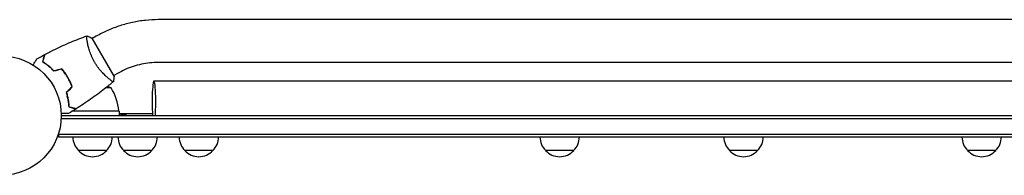
# Model space of a CAD drawing. Units: millimetres. Extents: x -5629 to 4954, y -4441 to 5481.
# Drawn here: x 16 to 890, y -53 to 85 of the extents above; entities that cross this region are included whole.
import ezdxf

# ---------------------------------------------------------------- set-up
doc = ezdxf.new("R2010")
doc.units = ezdxf.units.MM
doc.header["$LTSCALE"] = 20
doc.layers.add('2d', color=230, linetype='Continuous')

msp = doc.modelspace()

# ---------------------------------------------------------------- linework, layer by layer
at = {"layer": '2d'}
for p, q in [((1660.88, 85.25), (139.12, 85.25)), ((84.03, 70.45), (80.57, 68.45)), ((76.07, 65.86), (76.07, 65.86)), ((99.82, 35.11), (80.32, 68.89)), ((1660.88, 47.25), (139.12, 47.25)), ((103.03, 37.55), (99.57, 35.55)), ((61.66, 28), (61.87, 28)), ((95.07, 32.95), (95.07, 32.95)), ((135.24, 31), (1664.67, 31)), ((61.92, 24.75), (61.64, 24.75)), ((97.25, 24.75), (92.6, 24.75)), ((53, 0), (1747, 0)), ((60.3, 7.8), (60.3, 7.61)), ((104.25, 4), (62.83, 4)), ((63.39, 4.2), (104.25, 4.2)), ((104.25, 4), (104.25, 0)), ((104.25, 2), (133.86, 2)), ((106.01, 2), (106.01, 0)), ((107.4, 1.25), (109.31, 1.25)), ((107.4, 0), (107.4, 1.25)), ((109.31, 1.25), (109.31, 0)), ((110.69, 0), (110.69, 2)), ((52.94, -2.5), (1747.06, -2.5)), ((50.8, -19), (50.8, -15.11)), ((50.8, -16.5), (1749.2, -16.5)), ((1749.2, -19), (50.8, -19)), ((93.3, -31), (68.3, -31)), ((133.31, -31), (108.31, -31)), ((187.59, -31), (162.59, -31)), ((507.69, -31), (482.69, -31)), ((670.83, -31), (645.83, -31)), ((882.08, -31), (857.08, -31))]:
    msp.add_line(p, q, dxfattribs=at)
msp.add_circle((0, 0), 53, dxfattribs=at)
for centre, radius, start, end in [((79.25, -21.9), 50, 68.8998, 72.83056), ((54.55, -1.27), 50, 6.47279, 31.34969), ((101.25, 4.03), 3, 3.19122, 6.47279), ((80.3, -18.81), 17, 180.6413, 225.8135), ((81.3, -18.81), 17, 314.1865, 359.3587), ((120.31, -18.81), 17, 180.6413, 225.8135), ((121.31, -18.81), 17, 314.1865, 359.3587), ((174.59, -18.81), 17, 180.6413, 225.8135), ((175.59, -18.81), 17, 314.1865, 359.3587), ((494.69, -18.81), 17, 180.6413, 225.8135), ((495.7, -18.81), 17, 314.1865, 359.3587), ((657.83, -18.81), 17, 180.6413, 225.8135), ((658.84, -18.81), 17, 314.1865, 359.3587), ((869.08, -18.81), 17, 180.6413, 225.8135), ((870.08, -18.81), 17, 314.1865, 359.3587), ((80.8, -19.48), 17, 222.66793, 317.33207), ((120.81, -19.48), 17, 222.66793, 317.33207), ((175.09, -19.48), 17, 222.66793, 317.33207), ((495.19, -19.48), 17, 222.66793, 317.33207), ((658.33, -19.48), 17, 222.66793, 317.33207), ((869.58, -19.48), 17, 222.66793, 317.33207)]:
    msp.add_arc(centre, radius, start, end, dxfattribs=at)
for major_axis, start_param, end_param in [((0, 19), -2.254384, 1.570796), ((0, -19), -1.570796, -0.887208)]:
    msp.add_ellipse((135.24, 12), major_axis=major_axis, ratio=0.085079, start_param=start_param, end_param=end_param, dxfattribs=at)
for points, knots in [([(139.12, 85.25), (135.28, 85.25), (131.44, 85.04), (123.79, 84.24), (119.99, 83.63), (112.47, 82.03), (108.75, 81.03), (101.43, 78.65), (97.83, 77.26), (90.8, 74.13), (87.36, 72.38), (84.03, 70.45)], [4.7123888, 4.7123888, 4.7123888, 4.7123888, 4.8186673, 4.8186673, 4.9249458, 4.9249458, 5.0312244, 5.0312244, 5.1375029, 5.1375029, 5.2437814, 5.2437814, 5.2437814, 5.2437814]), ([(38.54, 54.38), (41.47, 55.93), (44.43, 57.42), (52.06, 61.13), (56.79, 63.28), (66.21, 67.26), (70.91, 69.11), (75.66, 70.83)], [0, 0, 0, 0, 10.001335, 10.001335, 25.652861, 25.652861, 40.904303, 40.904303, 40.904303, 40.904303]), ([(82.51, 47.64), (82.07, 48.38), (81.67, 49.14), (80.9, 50.65), (80.54, 51.4), (80.03, 52.54), (79.86, 52.92), (79.55, 53.68), (79.39, 54.06), (78.95, 55.19), (78.68, 55.93), (78.18, 57.38), (77.95, 58.09), (77.53, 59.48), (77.34, 60.17), (76.82, 62.14), (76.55, 63.36), (76.22, 65.03), (76.12, 65.56), (75.96, 66.55), (75.89, 67.01), (75.71, 68.28), (75.63, 68.99), (75.58, 69.82), (75.57, 70.05), (75.57, 70.43), (75.58, 70.57), (75.6, 70.72), (75.61, 70.76), (75.64, 70.81), (75.65, 70.83), (75.7, 70.84), (75.72, 70.85), (75.72, 70.85), (75.72, 70.85), (75.72, 70.85)], [0.16356818, 0.16356818, 0.16356818, 0.16356818, 0.1661247, 0.1661247, 0.16868122, 0.16868122, 0.16995948, 0.16995948, 0.17123774, 0.17123774, 0.17379425, 0.17379425, 0.17635077, 0.17635077, 0.17890729, 0.17890729, 0.18402032, 0.18402032, 0.18657684, 0.18657684, 0.18913336, 0.18913336, 0.19424639, 0.19424639, 0.19680291, 0.19680291, 0.19935943, 0.19935943, 0.20063769, 0.20063769, 0.20191595, 0.20191595, 0.20447247, 0.20447247, 0.20490292, 0.20490292, 0.20490292, 0.20490292]), ([(75.72, 70.85), (77.01, 70.39), (78.37, 69.83), (79.9, 69.1), (80.11, 68.99), (80.32, 68.89)], [0, 0, 0, 0, 4.405135, 4.405135, 5.108724, 5.108724, 5.108724, 5.108724]), ([(36.55, 47.71), (36.75, 48.46), (36.94, 49.16), (37.28, 50.45), (37.44, 51.04), (37.65, 51.83), (37.72, 52.08), (37.84, 52.54), (37.9, 52.75), (38.05, 53.33), (38.13, 53.63), (38.22, 53.94), (38.24, 54.02), (38.26, 54.11), (38.27, 54.13), (38.28, 54.16), (38.28, 54.17), (38.29, 54.2), (38.29, 54.22), (38.3, 54.24), (38.3, 54.24), (38.3, 54.25), (38.3, 54.25), (38.3, 54.25)], [0, 0, 0, 0, 0.0035063, 0.0035063, 0.0070126, 0.0070126, 0.00876575, 0.00876575, 0.0105189, 0.0105189, 0.0140252, 0.0140252, 0.01577835, 0.01577835, 0.01665493, 0.01665493, 0.0175315, 0.0175315, 0.02103781, 0.02103781, 0.02454411, 0.02454411, 0.0274484, 0.0274484, 0.0274484, 0.0274484]), ([(36.78, 47.8), (36.98, 48.55), (37.17, 49.25), (37.52, 50.54), (37.67, 51.14), (37.89, 51.93), (37.95, 52.18), (38.08, 52.64), (38.14, 52.86), (38.29, 53.44), (38.37, 53.74), (38.46, 54.06), (38.48, 54.14), (38.51, 54.26), (38.52, 54.29), (38.53, 54.33), (38.53, 54.34), (38.54, 54.36), (38.54, 54.37), (38.54, 54.38), (38.54, 54.38), (38.54, 54.38)], [0, 0, 0, 0, 0.00350666, 0.00350666, 0.00701332, 0.00701332, 0.00876665, 0.00876665, 0.01051997, 0.01051997, 0.01402663, 0.01402663, 0.01577996, 0.01577996, 0.01753329, 0.01753329, 0.02103995, 0.02103995, 0.02454661, 0.02454661, 0.02744921, 0.02744921, 0.02744921, 0.02744921]), ([(28.15, 44.9), (28.25, 45.08), (28.35, 45.25), (28.87, 46.15), (29.27, 46.83), (29.8, 47.77), (29.97, 48.06), (30.29, 48.61), (30.44, 48.86), (30.7, 49.32), (30.82, 49.52), (31.02, 49.87), (31.1, 50.02), (31.23, 50.24), (31.28, 50.32), (31.32, 50.39), (31.32, 50.4), (31.33, 50.41), (31.33, 50.41), (31.34, 50.43), (31.35, 50.44), (31.36, 50.45), (31.36, 50.46), (31.36, 50.46)], [0.00292306, 0.00292306, 0.00292306, 0.00292306, 0.00379004, 0.00379004, 0.00758008, 0.00758008, 0.0094751, 0.0094751, 0.01137012, 0.01137012, 0.01326514, 0.01326514, 0.01516016, 0.01516016, 0.01705518, 0.01705518, 0.01800269, 0.01800269, 0.0189502, 0.0189502, 0.02274024, 0.02274024, 0.02935902, 0.02935902, 0.02935902, 0.02935902]), ([(46.5, 39.46), (45.63, 40.4), (44.77, 41.26), (43.05, 42.85), (42.2, 43.59), (40.93, 44.61), (40.52, 44.94), (39.68, 45.57), (39.27, 45.87), (38.06, 46.73), (37.28, 47.25), (36.55, 47.71)], [0, 0, 0, 0, 0.00404294, 0.00404294, 0.00808588, 0.00808588, 0.01010735, 0.01010735, 0.01212882, 0.01212882, 0.01617176, 0.01617176, 0.01617176, 0.01617176]), ([(46.56, 39.69), (45.71, 40.6), (44.86, 41.45), (43.17, 43.01), (42.33, 43.74), (40.68, 45.08), (39.86, 45.7), (38.26, 46.83), (37.5, 47.34), (36.78, 47.8)], [0, 0, 0, 0, 0.00398181, 0.00398181, 0.00796362, 0.00796362, 0.01194542, 0.01194542, 0.01592723, 0.01592723, 0.01592723, 0.01592723]), ([(99.22, 30.15), (99.22, 30.15), (99.22, 30.15), (99.22, 30.15), (99.2, 30.13), (99.16, 30.1), (99.14, 30.1), (99.08, 30.1), (99.04, 30.11), (98.8, 30.21), (98.46, 30.4), (97.78, 30.86), (97.52, 31.04), (96.94, 31.47), (96.63, 31.71), (95.61, 32.5), (94.83, 33.14), (93.77, 34.07), (93.55, 34.27), (93.1, 34.67), (92.88, 34.87), (92.19, 35.51), (91.72, 35.96), (90.77, 36.91), (90.28, 37.4), (89.54, 38.19), (89.29, 38.47), (88.78, 39.02), (88.53, 39.31), (87.27, 40.76), (86.27, 42), (84.8, 44.02), (84.32, 44.72), (83.39, 46.16), (82.94, 46.89), (82.51, 47.64)], [0.12220864, 0.12220864, 0.12220864, 0.12220864, 0.12268837, 0.12268837, 0.12524335, 0.12524335, 0.12652085, 0.12652085, 0.12779834, 0.12779834, 0.13290832, 0.13290832, 0.13546331, 0.13546331, 0.1380183, 0.1380183, 0.14312827, 0.14312827, 0.14440577, 0.14440577, 0.14568326, 0.14568326, 0.14823825, 0.14823825, 0.15079324, 0.15079324, 0.15207073, 0.15207073, 0.15334823, 0.15334823, 0.15845821, 0.15845821, 0.16101319, 0.16101319, 0.16356818, 0.16356818, 0.16356818, 0.16356818]), ([(139.12, 47.25), (136.62, 47.25), (134.1, 47.11), (129.11, 46.59), (126.62, 46.19), (121.69, 45.14), (119.25, 44.48), (114.45, 42.92), (112.09, 42.01), (107.47, 39.96), (105.22, 38.81), (103.03, 37.55)], [4.7123888, 4.7123888, 4.7123888, 4.7123888, 4.8186673, 4.8186673, 4.9249458, 4.9249458, 5.0312244, 5.0312244, 5.1375029, 5.1375029, 5.2437814, 5.2437814, 5.2437814, 5.2437814]), ([(58.75, 33.92), (57.98, 35.26), (57.15, 36.55), (55.83, 38.41), (55.38, 39.01), (54.45, 40.2), (53.98, 40.78), (53.5, 41.34)], [0.009233803, 0.009233803, 0.009233803, 0.009233803, 0.013850802, 0.013850802, 0.016159301, 0.016159301, 0.0184678, 0.0184678, 0.0184678, 0.0184678]), ([(58.92, 34.02), (58.14, 35.39), (57.29, 36.7), (55.95, 38.59), (55.48, 39.21), (54.54, 40.41), (54.06, 41), (53.57, 41.57)], [0.009405818, 0.009405818, 0.009405818, 0.009405818, 0.01410835, 0.01410835, 0.016459616, 0.016459616, 0.018810883, 0.018810883, 0.018810883, 0.018810883]), ([(62.55, 25.66), (62.06, 27.05), (61.5, 28.43), (60.56, 30.5), (60.22, 31.19), (59.51, 32.56), (59.14, 33.25), (58.75, 33.92)], [0, 0, 0, 0, 0.004616902, 0.004616902, 0.006925353, 0.006925353, 0.009233803, 0.009233803, 0.009233803, 0.009233803]), ([(62.78, 25.61), (62.29, 27.02), (61.72, 28.43), (60.76, 30.54), (60.42, 31.24), (59.7, 32.64), (59.32, 33.34), (58.92, 34.02)], [0, 0, 0, 0, 0.004702909, 0.004702909, 0.007054363, 0.007054363, 0.009405818, 0.009405818, 0.009405818, 0.009405818]), ([(99.17, 30.11), (96.65, 27.99), (94.09, 25.92), (87.43, 20.69), (83.26, 17.59), (74.88, 11.7), (70.66, 8.89), (66.37, 6.19)], [0.059167, 0.059167, 0.059167, 0.059167, 10.001334, 10.001334, 25.653135, 25.653135, 40.963039, 40.963039, 40.963039, 40.963039]), ([(57.43, 20.54), (57.8, 19.32), (58.11, 18.14), (58.64, 15.86), (58.85, 14.75), (59.1, 13.14), (59.18, 12.62), (59.31, 11.58), (59.36, 11.07), (59.5, 9.59), (59.56, 8.66), (59.59, 7.8)], [0, 0, 0, 0, 0.00404294, 0.00404294, 0.00808588, 0.00808588, 0.01010735, 0.01010735, 0.01212882, 0.01212882, 0.01617176, 0.01617176, 0.01617176, 0.01617176]), ([(57.65, 20.48), (58.02, 19.29), (58.32, 18.13), (58.84, 15.88), (59.04, 14.79), (59.38, 12.69), (59.51, 11.67), (59.69, 9.72), (59.75, 8.8), (59.78, 7.95)], [0, 0, 0, 0, 0.00398181, 0.00398181, 0.00796362, 0.00796362, 0.01194542, 0.01194542, 0.01592723, 0.01592723, 0.01592723, 0.01592723]), ([(59.18, 13.95), (59.09, 14.34), (58.99, 14.72), (58.73, 15.73), (58.56, 16.36), (58.38, 16.98)], [0.007345603, 0.007345603, 0.007345603, 0.007345603, 0.00859307, 0.00859307, 0.01065565, 0.01065565, 0.01065565, 0.01065565]), ([(59.38, 1.93), (59.38, 1.93), (59.37, 1.93), (59.35, 1.93), (59.34, 1.93), (59.32, 1.93), (59.32, 1.93), (59.3, 1.93), (59.28, 1.93), (59.2, 1.93), (59.1, 1.93), (58.7, 1.93), (58.28, 1.93), (57.49, 1.93), (57.2, 1.93), (56.57, 1.93), (56.23, 1.93), (55.17, 1.93), (54.39, 1.93), (53.35, 1.93), (53.16, 1.93), (52.96, 1.93)], [0.03093242, 0.03093242, 0.03093242, 0.03093242, 0.03756195, 0.03756195, 0.04131815, 0.04131815, 0.04225719, 0.04225719, 0.04319624, 0.04319624, 0.04507434, 0.04507434, 0.04883054, 0.04883054, 0.05070863, 0.05070863, 0.05258673, 0.05258673, 0.05634293, 0.05634293, 0.05718798, 0.05718798, 0.05718798, 0.05718798]), ([(59.59, 7.8), (60.34, 7.6), (61.04, 7.41), (62.33, 7.06), (62.92, 6.91), (63.71, 6.7), (63.96, 6.63), (64.42, 6.5), (64.63, 6.45), (65.21, 6.29), (65.51, 6.21), (65.82, 6.13), (65.9, 6.11), (65.99, 6.08), (66.01, 6.08), (66.05, 6.07), (66.06, 6.07), (66.08, 6.06), (66.1, 6.05), (66.12, 6.05), (66.13, 6.05), (66.13, 6.05), (66.14, 6.05), (66.14, 6.05)], [0, 0, 0, 0, 0.0035063, 0.0035063, 0.0070126, 0.0070126, 0.00876575, 0.00876575, 0.0105189, 0.0105189, 0.0140252, 0.0140252, 0.01577835, 0.01577835, 0.01665493, 0.01665493, 0.0175315, 0.0175315, 0.02103781, 0.02103781, 0.02454411, 0.02454411, 0.0274484, 0.0274484, 0.0274484, 0.0274484]), ([(59.78, 7.95), (60.54, 7.75), (61.24, 7.56), (62.53, 7.22), (63.12, 7.06), (63.92, 6.85), (64.17, 6.78), (64.63, 6.66), (64.84, 6.6), (65.42, 6.44), (65.73, 6.36), (66.04, 6.28), (66.13, 6.25), (66.25, 6.22), (66.28, 6.21), (66.31, 6.2), (66.33, 6.2), (66.35, 6.19), (66.36, 6.19), (66.36, 6.19), (66.37, 6.19), (66.37, 6.19)], [0, 0, 0, 0, 0.00350666, 0.00350666, 0.00701332, 0.00701332, 0.00876665, 0.00876665, 0.01051997, 0.01051997, 0.01402663, 0.01402663, 0.01577996, 0.01577996, 0.01753329, 0.01753329, 0.02103995, 0.02103995, 0.02454661, 0.02454661, 0.02744921, 0.02744921, 0.02744921, 0.02744921])]:
    msp.add_open_spline(points, degree=3, knots=knots, dxfattribs=at)
for points in [[(31.36, 50.46), (33.66, 51.75), (35.97, 53.02), (38.3, 54.25)], [(53.5, 41.34), (51.16, 40.72), (48.83, 40.09), (46.5, 39.46)], [(53.57, 41.57), (51.23, 40.94), (48.9, 40.31), (46.56, 39.69)], [(99.82, 35.11), (99.72, 33.42), (99.5, 31.71), (99.22, 30.15)], [(99.22, 30.15), (99.22, 30.15), (99.22, 30.15), (99.21, 30.15)], [(62.55, 25.66), (60.84, 23.95), (59.13, 22.24), (57.43, 20.54)], [(62.78, 25.61), (61.07, 23.9), (59.36, 22.19), (57.65, 20.48)], [(58.98, 13.91), (59.18, 13.05), (59.37, 12.18), (59.54, 11.3)], [(66.14, 6.05), (63.9, 4.64), (61.65, 3.27), (59.38, 1.93)], [(60.09, 7.87), (60.1, 7.8), (60.1, 7.73), (60.11, 7.66)], [(60.32, 7.6), (60.31, 7.67), (60.3, 7.75), (60.3, 7.82)], [(63.21, 4), (63.1, 4), (62.98, 4.01), (62.86, 4.02)], [(63.17, 4.21), (63.24, 4.2), (63.32, 4.2), (63.39, 4.2)]]:
    msp.add_open_spline(points, degree=3, dxfattribs=at)

doc.saveas('drawing.dxf')
